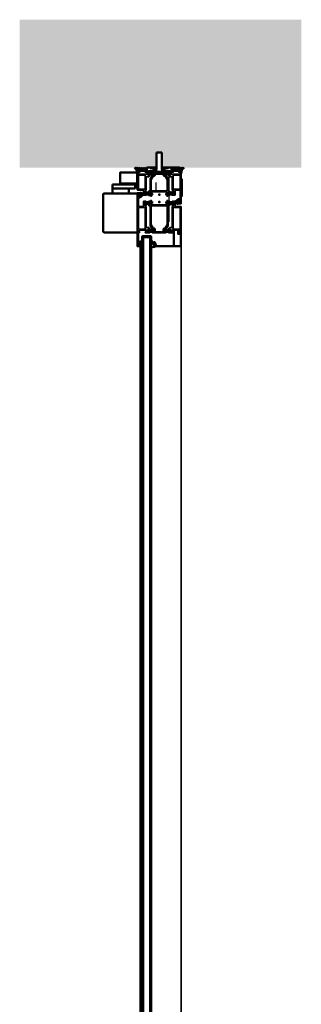
# Model space of a CAD drawing. Units: millimetres. Extents: x 2530 to 23610, y -640 to 3500.
# Drawn here: x 5497 to 5523, y 2172 to 2262 of the extents above; entities that cross this region are included whole.
import ezdxf

# ---------------------------------------------------------------- set-up
doc = ezdxf.new("R2010")
doc.units = ezdxf.units.MM
for name, color, linetype, lineweight in [('S03_AL_Kontur', 255, 'Continuous', 35), ('S04_AL_Schraffur', 253, 'Continuous', 25), ('S05_EPDM_Kontur', 43, 'Continuous', 50), ('S07_Isolation_Kontur', 91, 'Continuous', 50), ('S08_Isolation_Schraffur', 91, 'Continuous', 25), ('S13_Zubehör_Kontur', 32, 'Continuous', 50), ('S15_Glas_Kontur', 4, 'Continuous', 70)]:
    doc.layers.add(name, color=color, linetype=linetype, lineweight=lineweight)
doc.layers.add('S22_Einfügepunkte', color=103, linetype='Continuous', lineweight=50, plot=False)
pattern_1 = [(90, (6496.2091, 1687.8986), (-1.2, 7e-17), [])]

# ---------------------------------------------------------------- blocks, each defined once
blk = doc.blocks.new('150580_s')
at = {"layer": 'S04_AL_Schraffur'}
h = blk.add_hatch(color=256, dxfattribs=at)
h.paths.add_polyline_path([(73, 16, 0.414214), (72.5, 16.5), (35.2, 16.5, -0.414214), (34.7, 17), (34.7, 20.5, 0.194517), (32, 23.2, 0.081662), (30.5, 23.6, 0.597246), (30.3, 23.4), (31.7, 21), (31.7, 20.3, -0.414214), (31.2, 19.8), (27, 19.8, -0.415866), (26.8, 20), (26.8, 22.7, 0.414214), (26.5, 23), (25.5, 23, 0.414214), (25.2, 22.7), (25.2, 20.8, -0.338181), (25.4, 20.5), (25.4, 20.1, -0.338212), (25.2, 19.8), (25.2, 15.5, 0.414214), (26.2, 14.5), (26.7, 14.5), (26.7, 17, -0.414214), (27.7, 18), (29, 18, -0.414214), (30, 17), (30, 10, -0.4), (30, 9), (30, 3, -0.414214), (29, 2), (27.7, 2, -0.414214), (26.7, 3), (26.7, 4.5), (26.1, 4.5), (25, 3.4), (25, 2), (9.1, 2, -0.414214), (8.6, 2.5), (8.6, 4.1, -0.414214), (9.1, 4.6), (9.6, 4.6, 0.414214), (10.1, 5.1), (10.1, 5.3, 0.414214), (9.6, 5.8), (6.8, 5.8, 0.414214), (6.3, 5.3), (6.3, 4.8), (7.3, 4.8), (7.3, 3.3, -0.414214), (6.3, 2.3), (2.3, 2.3, -0.414214), (1.3, 3.3), (1.3, 4.8), (2.3, 4.8), (2.3, 5.3, 0.414214), (1.8, 5.8), (0.5, 5.8, 0.414214), (0, 5.3), (0, 0.5, 0.414214), (0.5, 0), (97.5, 0, 0.414214), (98, 0.5), (98, 5, 0.414214), (97.5, 5.5), (96.2, 5.5, 0.414214), (95.7, 5), (95.7, 4.5), (96.7, 4.5), (96.7, 2.8, -0.414214), (95.7, 1.8), (91.7, 1.8, -0.414214), (90.7, 2.8), (90.7, 4.5), (91.7, 4.5), (91.7, 5, 0.414214), (91.2, 5.5), (89.4, 5.5, 0.414214), (88.9, 5), (88.9, 2.5, -0.414214), (88.4, 2), (73.5, 2, -0.414214), (73, 2.5), (73, 10.6, -0.414214), (73.5, 11.1), (82, 11.1, 0.414214), (82.5, 11.6), (82.5, 12.9, -0.338212), (82.3, 13.2), (82.3, 13.6, -0.338181), (82.5, 13.9), (82.5, 15.8, 0.414214), (82.2, 16.1), (81.2, 16.1, 0.414214), (80.9, 15.8), (80.9, 13.1, -0.415866), (80.7, 12.9), (76.5, 12.9, -0.414214), (76, 13.4), (76, 14.1), (77.4, 16.5, 0.597246), (77.2, 16.7, 0.081662), (75.7, 16.3, 0.111074), (73.9, 15, -0.691235), (73, 15.3)])
h.paths.add_polyline_path([(70.7, 14.7, -0.414214), (71.2, 14.2), (71.2, 2.5, -0.414214), (70.7, 2), (32.3, 2, -0.414214), (31.8, 2.5), (31.8, 14.2, -0.414214), (32.3, 14.7)], flags=16)
at = {"layer": 'S03_AL_Kontur'}
for points in [[(76.5, 12.9), (80.7, 12.9, 0.412563), (80.9, 13.1), (80.9, 15.8, -0.414214), (81.2, 16.1), (82.2, 16.1, -0.414214), (82.5, 15.8), (82.5, 13.9, 0.338181), (82.3, 13.6), (82.3, 13.2, 0.338212), (82.5, 12.9), (82.5, 11.6, -0.414214), (82, 11.1), (73.5, 11.1, 0.414214), (73, 10.6), (73, 2.5, 0.414214), (73.5, 2), (88.4, 2, 0.414214), (88.9, 2.5), (88.9, 5, -0.414214), (89.4, 5.5), (91.2, 5.5, -0.414214), (91.7, 5), (91.7, 4.5), (90.7, 4.5), (90.7, 2.8, 0.414214), (91.7, 1.8), (95.7, 1.8, 0.414214), (96.7, 2.8), (96.7, 4.5), (95.7, 4.5), (95.7, 5, -0.414214), (96.2, 5.5), (97.5, 5.5, -0.414214), (98, 5), (98, 0.5, -0.414214), (97.5, 0), (0.5, 0, -0.414214), (0, 0.5), (0, 5.3, -0.414214), (0.5, 5.8), (1.8, 5.8, -0.414214), (2.3, 5.3), (2.3, 4.8), (1.3, 4.8), (1.3, 3.3, 0.414214), (2.3, 2.3), (6.3, 2.3, 0.414214), (7.3, 3.3), (7.3, 4.8), (6.3, 4.8), (6.3, 5.3, -0.414214), (6.8, 5.8), (9.6, 5.8, -0.414214), (10.1, 5.3), (10.1, 5.1, -0.414214), (9.6, 4.6), (9.1, 4.6, 0.414214), (8.6, 4.1), (8.6, 2.5, 0.414214), (9.1, 2), (25, 2), (25, 3.4), (26.1, 4.5), (26.7, 4.5), (26.7, 3, 0.414214), (27.7, 2), (29, 2, 0.414214), (30, 3), (30, 9, 0.4), (30, 10), (30, 17, 0.414214), (29, 18), (27.7, 18, 0.414214), (26.7, 17), (26.7, 14.5), (26.2, 14.5, -0.414214), (25.2, 15.5), (25.2, 19.8, 0.338212), (25.4, 20.1), (25.4, 20.5, 0.338181), (25.2, 20.8), (25.2, 22.7, -0.414214), (25.5, 23), (26.5, 23, -0.414214), (26.8, 22.7), (26.8, 20, 0.412563), (27, 19.8), (31.2, 19.8, 0.414214), (31.7, 20.3), (31.7, 21), (30.3, 23.4, -0.623963), (30.5, 23.6, -0.081662), (32, 23.2, -0.194517), (34.7, 20.5), (34.7, 17, 0.414214), (35.2, 16.5), (72.5, 16.5, -0.414214), (73, 16), (73, 15.3, 0.691235), (73.9, 15, -0.111074), (75.7, 16.3, -0.081662), (77.2, 16.7, -0.623963), (77.4, 16.5), (76, 14.1), (76, 13.4, 0.414214)], [(31.8, 14.2), (31.8, 2.5, 0.414214), (32.3, 2), (70.7, 2, 0.414214), (71.2, 2.5), (71.2, 14.2, 0.414214), (70.7, 14.7), (32.3, 14.7, 0.414214)]]:
    blk.add_lwpolyline(points, format="xyb", close=True, dxfattribs=at)
blk = doc.blocks.new('150570_s')
at = {"layer": 'S04_AL_Schraffur'}
h = blk.add_hatch(color=256, dxfattribs=at)
h.paths.add_polyline_path([(51.2, 13.8, -0.414214), (51.7, 14.3), (53.7, 14.3, -0.414214), (54.2, 13.8), (54.2, 12.5, 0.414214), (54.7, 12), (56.2, 12), (56.2, 14.3), (59.2, 14.3), (59.2, 15.3, 0.414214), (58.7, 15.8), (57.5, 15.8), (57.5, 16.1, -0.338212), (57.3, 16.4), (57.3, 16.8, -0.338181), (57.5, 17.1), (57.5, 19, 0.414214), (57.2, 19.3), (56.2, 19.3, 0.414214), (55.9, 19), (55.9, 16.3, -0.415866), (55.7, 16.1), (51.5, 16.1, -0.414214), (51, 16.6), (51, 17.3), (52.4, 19.7, 0.597246), (52.2, 19.9, 0.081662), (50.7, 19.5, 0.197864), (48, 16.7, -0.305878), (47.5, 16.4), (13.6, 16.4, 0.1365), (13.1, 16.3), (7.2, 12.7, -0.237025), (6.8, 12.7, 0.069632), (5.5, 13, 0.597246), (5.3, 12.8), (6.7, 10.4), (6.7, 9.7, -0.414214), (6.2, 9.2), (2, 9.2, -0.415866), (1.8, 9.4), (1.8, 12.1, 0.414214), (1.5, 12.4), (0.5, 12.4, 0.414214), (0.2, 12.1), (0.2, 10.2, -0.338181), (0.4, 9.9), (0.4, 9.5, -0.338212), (0.2, 9.2), (0.2, -9.2, -0.338212), (0.4, -9.5), (0.4, -9.9, -0.338181), (0.2, -10.2), (0.2, -12.1, 0.414214), (0.5, -12.4), (1.5, -12.4, 0.414214), (1.8, -12.1), (1.8, -9.4, -0.415866), (2, -9.2), (6.2, -9.2, -0.414214), (6.7, -9.7), (6.7, -10.4), (5.3, -12.8, 0.597246), (5.5, -13, 0.069632), (6.8, -12.7, -0.237025), (7.2, -12.7), (13.1, -16.3, 0.1365), (13.6, -16.4), (47.5, -16.4, -0.305878), (48, -16.7, 0.197864), (50.7, -19.5, 0.081662), (52.2, -19.9, 0.597246), (52.4, -19.7), (51, -17.3), (51, -16.6, -0.414214), (51.5, -16.1), (55.7, -16.1, -0.415866), (55.9, -16.3), (55.9, -19, 0.414214), (56.2, -19.3), (57.2, -19.3, 0.414214), (57.5, -19), (57.5, -17.1, -0.338181), (57.3, -16.8), (57.3, -16.4, -0.338212), (57.5, -16.1), (57.5, -15.8), (58.7, -15.8, 0.414214), (59.2, -15.3), (59.2, -14.3), (56.2, -14.3), (56.2, -12), (54.7, -12, 0.414214), (54.2, -12.5), (54.2, -13.8, -0.414214), (53.7, -14.3), (51.7, -14.3, -0.414214), (51.2, -13.8)])
h.paths.add_polyline_path([(49.4, -14.1, -0.414214), (48.9, -14.6), (15.5, -14.6, -0.1365), (15, -14.5), (9, -10.8, -0.262852), (8.5, -10), (8.5, -9.4, 0.414214), (6.5, -7.4), (2.5, -7.4, -0.414214), (2, -6.9), (2, 6.9, -0.414214), (2.5, 7.4), (6.5, 7.4, 0.414214), (8.5, 9.4), (8.5, 10, -0.262852), (9, 10.8), (15, 14.5, -0.1365), (15.5, 14.6), (48.9, 14.6, -0.414214), (49.4, 14.1)], flags=16)
at = {"layer": 'S03_AL_Kontur'}
for points in [[(51, -16.6), (51, -17.3), (52.4, -19.7, -0.623963), (52.2, -19.9, -0.081662), (50.7, -19.5, -0.197864), (48, -16.7, 0.305878), (47.5, -16.4), (13.6, -16.4, -0.1365), (13.1, -16.3), (7.2, -12.7, 0.230664), (6.8, -12.7, -0.069632), (5.5, -13, -0.623963), (5.3, -12.8), (6.7, -10.4), (6.7, -9.7, 0.414214), (6.2, -9.2), (2, -9.2, 0.412563), (1.8, -9.4), (1.8, -12.1, -0.414214), (1.5, -12.4), (0.5, -12.4, -0.414214), (0.2, -12.1), (0.2, -10.2, 0.338181), (0.4, -9.9), (0.4, -9.5, 0.338212), (0.2, -9.2), (0.2, 9.2, 0.338212), (0.4, 9.5), (0.4, 9.9, 0.338181), (0.2, 10.2), (0.2, 12.1, -0.414214), (0.5, 12.4), (1.5, 12.4, -0.414214), (1.8, 12.1), (1.8, 9.4, 0.412563), (2, 9.2), (6.2, 9.2, 0.414214), (6.7, 9.7), (6.7, 10.4), (5.3, 12.8, -0.623963), (5.5, 13, -0.069632), (6.8, 12.7, 0.230664), (7.2, 12.7), (13.1, 16.3, -0.1365), (13.6, 16.4), (47.5, 16.4, 0.305878), (48, 16.7, -0.197864), (50.7, 19.5, -0.081662), (52.2, 19.9, -0.623963), (52.4, 19.7), (51, 17.3), (51, 16.6, 0.414214), (51.5, 16.1), (55.7, 16.1, 0.412563), (55.9, 16.3), (55.9, 19, -0.414214), (56.2, 19.3), (57.2, 19.3, -0.414214), (57.5, 19), (57.5, 17.1, 0.338181), (57.3, 16.8), (57.3, 16.4, 0.338212), (57.5, 16.1), (57.5, 15.8), (58.7, 15.8, -0.414214), (59.2, 15.3), (59.2, 14.3), (56.2, 14.3), (56.2, 12), (54.7, 12, -0.414214), (54.2, 12.5), (54.2, 13.8, 0.414214), (53.7, 14.3), (51.7, 14.3, 0.414214), (51.2, 13.8), (51.2, -13.8, 0.414214), (51.7, -14.3), (53.7, -14.3, 0.414214), (54.2, -13.8), (54.2, -12.5, -0.414214), (54.7, -12), (56.2, -12), (56.2, -14.3), (59.2, -14.3), (59.2, -15.3, -0.414214), (58.7, -15.8), (57.5, -15.8), (57.5, -16.1, 0.338212), (57.3, -16.4), (57.3, -16.8, 0.338181), (57.5, -17.1), (57.5, -19, -0.414214), (57.2, -19.3), (56.2, -19.3, -0.414214), (55.9, -19), (55.9, -16.3, 0.412563), (55.7, -16.1), (51.5, -16.1, 0.414214)], [(9, -10.8), (15, -14.5, 0.1365), (15.5, -14.6), (48.9, -14.6, 0.414214), (49.4, -14.1), (49.4, 14.1, 0.414214), (48.9, 14.6), (15.5, 14.6, 0.1365), (15, 14.5), (9, 10.8, 0.262852), (8.5, 10), (8.5, 9.4, -0.414214), (6.5, 7.4), (2.5, 7.4, 0.414214), (2, 6.9), (2, -6.9, 0.414214), (2.5, -7.4), (6.5, -7.4, -0.414214), (8.5, -9.4), (8.5, -10, 0.262852)]]:
    blk.add_lwpolyline(points, format="xyb", close=True, dxfattribs=at)
at = {"layer": 'S22_Einfügepunkte'}
blk.add_point((56.2, 0), dxfattribs=at)
blk = doc.blocks.new('150560_s')
at = {"layer": 'S04_AL_Schraffur'}
h = blk.add_hatch(color=256, dxfattribs=at)
h.paths.add_polyline_path([(48, -15.3, -0.691235), (48.9, -15, 0.111074), (50.7, -16.3, 0.081662), (52.2, -16.7, 0.597246), (52.4, -16.5), (51, -14.1), (51, -13.4, -0.414214), (51.5, -12.9), (55.7, -12.9, -0.415866), (55.9, -13.1), (55.9, -15.8, 0.414214), (56.2, -16.1), (57.2, -16.1, 0.414214), (57.5, -15.8), (57.5, -13.9, -0.338181), (57.3, -13.6), (57.3, -13.2, -0.338212), (57.5, -12.9), (57.5, -9.8, 0.414214), (57, -9.3), (53.5, -9.3, 0.414214), (53, -9.8), (53, -10.6, -0.414214), (52.5, -11.1), (48.5, -11.1, -0.414214), (48, -10.6), (48, -0.5, 0.414214), (47.5, 0), (0, 0), (0, -3.4), (1.1, -4.5), (1.7, -4.5), (1.7, -3, -0.414214), (2.7, -2), (4, -2, -0.414214), (5, -3), (5, -17, -0.414214), (4, -18), (2.7, -18, -0.414214), (1.7, -17), (1.7, -14.5), (1.2, -14.5, 0.414214), (0.2, -15.5), (0.2, -19.8, -0.338212), (0.4, -20.1), (0.4, -20.5, -0.338181), (0.2, -20.8), (0.2, -22.7, 0.414214), (0.5, -23), (1.5, -23, 0.414214), (1.8, -22.7), (1.8, -20, -0.415866), (2, -19.8), (6.2, -19.8, -0.414214), (6.7, -20.3), (6.7, -21), (5.3, -23.4, 0.597246), (5.5, -23.6, 0.081662), (7, -23.2, 0.194517), (9.7, -20.5), (9.7, -17, -0.414214), (10.2, -16.5), (47.5, -16.5, 0.414214), (48, -16)])
h.paths.add_polyline_path([(7.3, -14.7, -0.414214), (6.8, -14.2), (6.8, -2.5, -0.414214), (7.3, -2), (45.7, -2, -0.414214), (46.2, -2.5), (46.2, -14.2, -0.414214), (45.7, -14.7)], flags=16)
at = {"layer": 'S03_AL_Kontur'}
for points in [[(6.2, -19.8, -0.414214), (6.7, -20.3), (6.7, -21), (5.3, -23.4, 0.623963), (5.5, -23.6, 0.081662), (7, -23.2, 0.194517), (9.7, -20.5), (9.7, -17, -0.414214), (10.2, -16.5), (47.5, -16.5, 0.414214), (48, -16), (48, -15.3, -0.691235), (48.9, -15, 0.111074), (50.7, -16.3, 0.081662), (52.2, -16.7, 0.623963), (52.4, -16.5), (51, -14.1), (51, -13.4, -0.414214), (51.5, -12.9), (55.7, -12.9, -0.412563), (55.9, -13.1), (55.9, -15.8, 0.414214), (56.2, -16.1), (57.2, -16.1, 0.414214), (57.5, -15.8), (57.5, -13.9, -0.338181), (57.3, -13.6), (57.3, -13.2, -0.338212), (57.5, -12.9), (57.5, -9.8, 0.414214), (57, -9.3), (53.5, -9.3, 0.414214), (53, -9.8), (53, -10.6, -0.414214), (52.5, -11.1), (48.5, -11.1, -0.414214), (48, -10.6), (48, -0.5, 0.414214), (47.5, 0), (0, 0), (0, -3.4), (1.1, -4.5), (1.7, -4.5), (1.7, -3, -0.414214), (2.7, -2), (4, -2, -0.414214), (5, -3), (5, -17, -0.414214), (4, -18), (2.7, -18, -0.414214), (1.7, -17), (1.7, -14.5), (1.2, -14.5, 0.414214), (0.2, -15.5), (0.2, -19.8, -0.338212), (0.4, -20.1), (0.4, -20.5, -0.338181), (0.2, -20.8), (0.2, -22.7, 0.414214), (0.5, -23), (1.5, -23, 0.414214), (1.8, -22.7), (1.8, -20, -0.412563), (2, -19.8)], [(7.3, -14.7), (45.7, -14.7, 0.414214), (46.2, -14.2), (46.2, -2.5, 0.414214), (45.7, -2), (7.3, -2, 0.414214), (6.8, -2.5), (6.8, -14.2, 0.414214)]]:
    blk.add_lwpolyline(points, format="xyb", close=True, dxfattribs=at)
blk = doc.blocks.new('150530_s')
at = {"layer": 'S04_AL_Schraffur'}
h = blk.add_hatch(color=256, dxfattribs=at)
h.paths.add_polyline_path([(34, -15.3, -0.691235), (34.9, -15, 0.111074), (36.7, -16.3, 0.081662), (38.2, -16.7, 0.597246), (38.4, -16.5), (37, -14.1), (37, -13.4, -0.414214), (37.5, -12.9), (41.7, -12.9, -0.415866), (41.9, -13.1), (41.9, -15.8, 0.414214), (42.2, -16.1), (43.2, -16.1, 0.414214), (43.5, -15.8), (43.5, -13.9, -0.338181), (43.3, -13.6), (43.3, -13.2, -0.338212), (43.5, -12.9), (43.5, -9.8, 0.414214), (43, -9.3), (39.5, -9.3, 0.414214), (39, -9.8), (39, -10.6, -0.414214), (38.5, -11.1), (34.5, -11.1, -0.414214), (34, -10.6), (34, -0.5, 0.414214), (33.5, 0), (0, 0), (0, -3.4), (1.1, -4.5), (1.7, -4.5), (1.7, -3, -0.414214), (2.7, -2), (4, -2, -0.414214), (5, -3), (5, -17, -0.414214), (4, -18), (2.7, -18, -0.414214), (1.7, -17), (1.7, -14.5), (1.2, -14.5, 0.414214), (0.2, -15.5), (0.2, -19.8, -0.338212), (0.4, -20.1), (0.4, -20.5, -0.338181), (0.2, -20.8), (0.2, -22.7, 0.414214), (0.5, -23), (1.5, -23, 0.414214), (1.8, -22.7), (1.8, -20, -0.415866), (2, -19.8), (6.2, -19.8, -0.414214), (6.7, -20.3), (6.7, -21), (5.3, -23.4, 0.597246), (5.5, -23.6, 0.081662), (7, -23.2, 0.194517), (9.7, -20.5), (9.7, -17, -0.414214), (10.2, -16.5), (33.5, -16.5, 0.414214), (34, -16)])
h.paths.add_polyline_path([(7.3, -14.7, -0.414214), (6.8, -14.2), (6.8, -2.5, -0.414214), (7.3, -2), (31.7, -2, -0.414214), (32.2, -2.5), (32.2, -14.2, -0.414214), (31.7, -14.7)], flags=16)
at = {"layer": 'S03_AL_Kontur'}
for points in [[(0.2, -19.8, -0.338212), (0.4, -20.1), (0.4, -20.5, -0.338181), (0.2, -20.8), (0.2, -22.7, 0.414214), (0.5, -23), (1.5, -23, 0.414214), (1.8, -22.7), (1.8, -20, -0.412563), (2, -19.8), (6.2, -19.8, -0.414214), (6.7, -20.3), (6.7, -21), (5.3, -23.4, 0.623963), (5.5, -23.6, 0.081662), (7, -23.2, 0.194517), (9.7, -20.5), (9.7, -17, -0.414214), (10.2, -16.5), (33.5, -16.5, 0.414214), (34, -16), (34, -15.3, -0.691235), (34.9, -15, 0.111074), (36.7, -16.3, 0.081662), (38.2, -16.7, 0.623963), (38.4, -16.5), (37, -14.1), (37, -13.4, -0.414214), (37.5, -12.9), (41.7, -12.9, -0.412563), (41.9, -13.1), (41.9, -15.8, 0.414214), (42.2, -16.1), (43.2, -16.1, 0.414214), (43.5, -15.8), (43.5, -13.9, -0.338181), (43.3, -13.6), (43.3, -13.2, -0.338212), (43.5, -12.9), (43.5, -9.8, 0.414214), (43, -9.3), (39.5, -9.3, 0.414214), (39, -9.8), (39, -10.6, -0.414214), (38.5, -11.1), (34.5, -11.1, -0.414214), (34, -10.6), (34, -0.5, 0.414214), (33.5, 0), (0, 0), (0, -3.4), (1.1, -4.5), (1.7, -4.5), (1.7, -3, -0.414214), (2.7, -2), (4, -2, -0.414214), (5, -3), (5, -17, -0.414214), (4, -18), (2.7, -18, -0.414214), (1.7, -17), (1.7, -14.5), (1.2, -14.5, 0.414214), (0.2, -15.5)], [(6.8, -14.2, 0.414214), (7.3, -14.7), (31.7, -14.7, 0.414214), (32.2, -14.2), (32.2, -2.5, 0.414214), (31.7, -2), (7.3, -2, 0.414214), (6.8, -2.5)]]:
    blk.add_lwpolyline(points, format="xyb", close=True, dxfattribs=at)
blk = doc.blocks.new('150540_s')
at = {"layer": 'S04_AL_Schraffur'}
h = blk.add_hatch(color=256, dxfattribs=at)
h.paths.add_polyline_path([(45.2, -14.3), (42.2, -14.3), (42.2, -12), (40.7, -12, 0.414214), (40.2, -12.5), (40.2, -13.8, -0.414214), (39.7, -14.3), (37.7, -14.3, -0.414214), (37.2, -13.8), (37.2, 13.8, -0.414214), (37.7, 14.3), (39.7, 14.3, -0.414214), (40.2, 13.8), (40.2, 12.5, 0.414214), (40.7, 12), (42.2, 12), (42.2, 14.3), (45.2, 14.3), (45.2, 15.3, 0.414214), (44.7, 15.8), (43.5, 15.8), (43.5, 16.1, -0.338212), (43.3, 16.4), (43.3, 16.8, -0.338181), (43.5, 17.1), (43.5, 19, 0.414214), (43.2, 19.3), (42.2, 19.3, 0.414214), (41.9, 19), (41.9, 16.3, -0.415866), (41.7, 16.1), (37.5, 16.1, -0.414214), (37, 16.6), (37, 17.3), (38.4, 19.7, 0.597246), (38.2, 19.9, 0.081662), (36.7, 19.5, 0.197864), (34, 16.7, -0.305878), (33.5, 16.4), (13.6, 16.4, 0.1365), (13.1, 16.3), (7.2, 12.7, -0.237025), (6.8, 12.7, 0.069632), (5.5, 13, 0.597246), (5.3, 12.8), (6.7, 10.4), (6.7, 9.7, -0.414214), (6.2, 9.2), (2, 9.2, -0.415866), (1.8, 9.4), (1.8, 12.1, 0.414214), (1.5, 12.4), (0.5, 12.4, 0.414214), (0.2, 12.1), (0.2, 10.2, -0.338181), (0.4, 9.9), (0.4, 9.5, -0.338212), (0.2, 9.2), (0.2, -9.2, -0.338212), (0.4, -9.5), (0.4, -9.9, -0.338181), (0.2, -10.2), (0.2, -12.1, 0.414214), (0.5, -12.4), (1.5, -12.4, 0.414214), (1.8, -12.1), (1.8, -9.4, -0.415866), (2, -9.2), (6.2, -9.2, -0.414214), (6.7, -9.7), (6.7, -10.4), (5.3, -12.8, 0.597246), (5.5, -13, 0.069632), (6.8, -12.7, -0.237025), (7.2, -12.7), (13.1, -16.3, 0.1365), (13.6, -16.4), (33.5, -16.4, -0.305878), (34, -16.7, 0.197864), (36.7, -19.5, 0.081662), (38.2, -19.9, 0.597246), (38.4, -19.7), (37, -17.3), (37, -16.6, -0.414214), (37.5, -16.1), (41.7, -16.1, -0.415866), (41.9, -16.3), (41.9, -19, 0.414214), (42.2, -19.3), (43.2, -19.3, 0.414214), (43.5, -19), (43.5, -17.1, -0.338181), (43.3, -16.8), (43.3, -16.4, -0.338212), (43.5, -16.1), (43.5, -15.8), (44.7, -15.8, 0.414214), (45.2, -15.3)])
h.paths.add_polyline_path([(15.5, -14.6, -0.1365), (15, -14.5), (9, -10.8, -0.262852), (8.5, -10), (8.5, -9.4, 0.414214), (6.5, -7.4), (2.5, -7.4, -0.414214), (2, -6.9), (2, 6.9, -0.414214), (2.5, 7.4), (6.5, 7.4, 0.414214), (8.5, 9.4), (8.5, 10, -0.262852), (9, 10.8), (15, 14.5, -0.1365), (15.5, 14.6), (34.9, 14.6, -0.414214), (35.4, 14.1), (35.4, -14.1, -0.414214), (34.9, -14.6)], flags=16)
at = {"layer": 'S03_AL_Kontur'}
for points in [[(37, -16.6), (37, -17.3), (38.4, -19.7, -0.623963), (38.2, -19.9, -0.081662), (36.7, -19.5, -0.197864), (34, -16.7, 0.305878), (33.5, -16.4), (13.6, -16.4, -0.1365), (13.1, -16.3), (7.2, -12.7, 0.230664), (6.8, -12.7, -0.069632), (5.5, -13, -0.623963), (5.3, -12.8), (6.7, -10.4), (6.7, -9.7, 0.414214), (6.2, -9.2), (2, -9.2, 0.412563), (1.8, -9.4), (1.8, -12.1, -0.414214), (1.5, -12.4), (0.5, -12.4, -0.414214), (0.2, -12.1), (0.2, -10.2, 0.338181), (0.4, -9.9), (0.4, -9.5, 0.338212), (0.2, -9.2), (0.2, 9.2, 0.338212), (0.4, 9.5), (0.4, 9.9, 0.338181), (0.2, 10.2), (0.2, 12.1, -0.414214), (0.5, 12.4), (1.5, 12.4, -0.414214), (1.8, 12.1), (1.8, 9.4, 0.412563), (2, 9.2), (6.2, 9.2, 0.414214), (6.7, 9.7), (6.7, 10.4), (5.3, 12.8, -0.623963), (5.5, 13, -0.069632), (6.8, 12.7, 0.230664), (7.2, 12.7), (13.1, 16.3, -0.1365), (13.6, 16.4), (33.5, 16.4, 0.305878), (34, 16.7, -0.197864), (36.7, 19.5, -0.081662), (38.2, 19.9, -0.623963), (38.4, 19.7), (37, 17.3), (37, 16.6, 0.414214), (37.5, 16.1), (41.7, 16.1, 0.412563), (41.9, 16.3), (41.9, 19, -0.414214), (42.2, 19.3), (43.2, 19.3, -0.414214), (43.5, 19), (43.5, 17.1, 0.338181), (43.3, 16.8), (43.3, 16.4, 0.338212), (43.5, 16.1), (43.5, 15.8), (44.7, 15.8, -0.414214), (45.2, 15.3), (45.2, 14.3), (42.2, 14.3), (42.2, 12), (40.7, 12, -0.414214), (40.2, 12.5), (40.2, 13.8, 0.414214), (39.7, 14.3), (37.7, 14.3, 0.414214), (37.2, 13.8), (37.2, -13.8, 0.414214), (37.7, -14.3), (39.7, -14.3, 0.414214), (40.2, -13.8), (40.2, -12.5, -0.414214), (40.7, -12), (42.2, -12), (42.2, -14.3), (45.2, -14.3), (45.2, -15.3, -0.414214), (44.7, -15.8), (43.5, -15.8), (43.5, -16.1, 0.338212), (43.3, -16.4), (43.3, -16.8, 0.338181), (43.5, -17.1), (43.5, -19, -0.414214), (43.2, -19.3), (42.2, -19.3, -0.414214), (41.9, -19), (41.9, -16.3, 0.412563), (41.7, -16.1), (37.5, -16.1, 0.414214)], [(9, -10.8), (15, -14.5, 0.1365), (15.5, -14.6), (34.9, -14.6, 0.414214), (35.4, -14.1), (35.4, 14.1, 0.414214), (34.9, 14.6), (15.5, 14.6, 0.1365), (15, 14.5), (9, 10.8, 0.262852), (8.5, 10), (8.5, 9.4, -0.414214), (6.5, 7.4), (2.5, 7.4, 0.414214), (2, 6.9), (2, -6.9, 0.414214), (2.5, -7.4), (6.5, -7.4, -0.414214), (8.5, -9.4), (8.5, -10, 0.262852)]]:
    blk.add_lwpolyline(points, format="xyb", close=True, dxfattribs=at)
at = {"layer": 'S22_Einfügepunkte'}
blk.add_point((42.2, 0), dxfattribs=at)
blk = doc.blocks.new('150550_s')
at = {"layer": 'S04_AL_Schraffur'}
h = blk.add_hatch(color=256, dxfattribs=at)
h.paths.add_polyline_path([(10.2, 16.5, -0.414214), (9.7, 17), (9.7, 20.5, 0.194517), (7, 23.2, 0.081662), (5.5, 23.6, 0.597246), (5.3, 23.4), (6.7, 21), (6.7, 20.3, -0.414214), (6.2, 19.8), (2, 19.8, -0.415866), (1.8, 20), (1.8, 22.7, 0.414214), (1.5, 23), (0.5, 23, 0.414214), (0.2, 22.7), (0.2, 20.8, -0.338181), (0.4, 20.5), (0.4, 20.1, -0.338212), (0.2, 19.8), (0.2, 15.5, 0.414214), (1.2, 14.5), (1.7, 14.5), (1.7, 17, -0.414214), (2.7, 18), (4, 18, -0.414214), (5, 17), (5, 10, -0.4), (5, 9), (5, 3, -0.414214), (4, 2), (2.7, 2, -0.414214), (1.7, 3), (1.7, 4.5), (1.1, 4.5), (0, 3.4), (0, 0), (58.5, 0, 0.414214), (59, 0.5), (59, 5, 0.414214), (58.5, 5.5), (57.2, 5.5, 0.414214), (56.7, 5), (56.7, 4.5), (57.7, 4.5), (57.7, 2.8, -0.414214), (56.7, 1.8), (52.7, 1.8, -0.414214), (51.7, 2.8), (51.7, 4.5), (52.7, 4.5), (52.7, 5, 0.414214), (52.2, 5.5), (50.4, 5.5, 0.414214), (49.9, 5), (49.9, 2.5, -0.414214), (49.4, 2), (34.5, 2, -0.414214), (34, 2.5), (34, 10.6, -0.414214), (34.5, 11.1), (43, 11.1, 0.414214), (43.5, 11.6), (43.5, 12.9, -0.338212), (43.3, 13.2), (43.3, 13.6, -0.338181), (43.5, 13.9), (43.5, 15.8, 0.414214), (43.2, 16.1), (42.2, 16.1, 0.414214), (41.9, 15.8), (41.9, 13.1, -0.415866), (41.7, 12.9), (37.5, 12.9, -0.414214), (37, 13.4), (37, 14.1), (38.4, 16.5, 0.597246), (38.2, 16.7, 0.081662), (36.7, 16.3, 0.111074), (34.9, 15, -0.691235), (34, 15.3), (34, 16, 0.414214), (33.5, 16.5)])
h.paths.add_polyline_path([(31.7, 14.7, -0.414214), (32.2, 14.2), (32.2, 2.5, -0.414214), (31.7, 2), (7.3, 2, -0.414214), (6.8, 2.5), (6.8, 14.2, -0.414214), (7.3, 14.7)], flags=16)
at = {"layer": 'S03_AL_Kontur'}
for points in [[(34.9, 15, -0.691235), (34, 15.3), (34, 16, 0.414214), (33.5, 16.5), (10.2, 16.5, -0.414214), (9.7, 17), (9.7, 20.5, 0.194517), (7, 23.2, 0.081662), (5.5, 23.6, 0.623963), (5.3, 23.4), (6.7, 21), (6.7, 20.3, -0.414214), (6.2, 19.8), (2, 19.8, -0.412563), (1.8, 20), (1.8, 22.7, 0.414214), (1.5, 23), (0.5, 23, 0.414214), (0.2, 22.7), (0.2, 20.8, -0.338181), (0.4, 20.5), (0.4, 20.1, -0.338212), (0.2, 19.8), (0.2, 15.5, 0.414214), (1.2, 14.5), (1.7, 14.5), (1.7, 17, -0.414214), (2.7, 18), (4, 18, -0.414214), (5, 17), (5, 10, -0.4), (5, 9), (5, 3, -0.414214), (4, 2), (2.7, 2, -0.414214), (1.7, 3), (1.7, 4.5), (1.1, 4.5), (0, 3.4), (0, 0), (58.5, 0, 0.414214), (59, 0.5), (59, 5, 0.414214), (58.5, 5.5), (57.2, 5.5, 0.414214), (56.7, 5), (56.7, 4.5), (57.7, 4.5), (57.7, 2.8, -0.414214), (56.7, 1.8), (52.7, 1.8, -0.414214), (51.7, 2.8), (51.7, 4.5), (52.7, 4.5), (52.7, 5, 0.414214), (52.2, 5.5), (50.4, 5.5, 0.414214), (49.9, 5), (49.9, 2.5, -0.414214), (49.4, 2), (34.5, 2, -0.414214), (34, 2.5), (34, 10.6, -0.414214), (34.5, 11.1), (43, 11.1, 0.414214), (43.5, 11.6), (43.5, 12.9, -0.338212), (43.3, 13.2), (43.3, 13.6, -0.338181), (43.5, 13.9), (43.5, 15.8, 0.414214), (43.2, 16.1), (42.2, 16.1, 0.414214), (41.9, 15.8), (41.9, 13.1, -0.412563), (41.7, 12.9), (37.5, 12.9, -0.414214), (37, 13.4), (37, 14.1), (38.4, 16.5, 0.623963), (38.2, 16.7, 0.081662), (36.7, 16.3, 0.111074)], [(6.8, 14.2), (6.8, 2.5, 0.414214), (7.3, 2), (31.7, 2, 0.414214), (32.2, 2.5), (32.2, 14.2, 0.414214), (31.7, 14.7), (7.3, 14.7, 0.414214)]]:
    blk.add_lwpolyline(points, format="xyb", close=True, dxfattribs=at)
blk = doc.blocks.new('150830_s')
at = {"layer": 'S04_AL_Schraffur'}
h = blk.add_hatch(color=256, dxfattribs=at)
edge = h.paths.add_edge_path()
edge.add_arc((21.5, -48.5), 0.5, 134.998, 270.0015)
edge.add_line((21.5, -49), (22.5, -49))
edge.add_arc((22.5, -48.5), 0.5, 269.9645, 360.0355)
edge.add_line((23, -48.5), (23, -47.5))
edge.add_arc((23.5, -47.5), 0.5, 89.9645, 180.0355, ccw=False)
edge.add_line((23.5, -47), (24.5, -47))
edge.add_arc((24.5, -46.5), 0.5, 269.9645, 360)
edge.add_line((25, -46.5), (25, -0.5))
edge.add_arc((24.5, -0.5), 0.5, 359.9704, 450.0296)
edge.add_line((24.5, 0), (0.5, 0))
edge.add_line((0.5, 0), (0.5, -1.5))
edge.add_line((0.5, -1.5), (1, -1.5))
edge.add_line((1, -1.5), (1, -4.5))
edge.add_arc((0.5, -4.5), 0.5, -90.0295, 0.0295, ccw=False)
edge.add_line((0.5, -5), (-1.7, -5))
edge.add_line((-1.7, -5), (-2.6, -4.5))
edge.add_arc((-2.7, -4.7), 0.2, 62.5483, 150)
edge.add_line((-2.9, -4.6), (-3.4, -5.6))
edge.add_arc((-3, -5.8), 0.5, 150, 270)
edge.add_line((-3, -6.3), (1.3, -6.3))
edge.add_arc((1.3, -5.3), 0.999, 269.9705, 360.0295)
edge.add_line((2.3, -5.3), (2.3, -2))
edge.add_arc((2.8, -2), 0.5, 89.9705, 180.0295, ccw=False)
edge.add_line((2.8, -1.5), (23.1, -1.5))
edge.add_arc((23.1, -2), 0.5, -0.0293, 90.0293, ccw=False)
edge.add_line((23.6, -2), (23.6, -12.3))
edge.add_arc((23.1, -12.3), 0.5, -90.0295, 0.0295, ccw=False)
edge.add_line((23.1, -12.8), (-4, -12.8))
edge.add_arc((-4, -13.3), 0.5, 90.0001, 212.0414)
edge.add_line((-4.4, -13.6), (-3.3, -15.8))
edge.add_arc((-2.9, -15.5), 0.503, 212.1819, 269.8236)
edge.add_line((-2.9, -16), (-2.4, -16))
edge.add_arc((-2.4, -15.8), 0.2, 270.1164, 359.888)
edge.add_line((-2.2, -15.8), (-2.2, -15.3))
edge.add_arc((-2.4, -15.3), 0.201, 0.2643, 59.7945)
edge.add_line((-2.3, -15.1), (-2.8, -14.9))
edge.add_arc((-2.7, -14.7), 0.199, 179.8172, 240.0001, ccw=False)
edge.add_line((-2.9, -14.7), (-2.9, -14))
edge.add_arc((-2.7, -14), 0.2, 74.9997, 180.0002, ccw=False)
edge.add_line((-2.6, -13.8), (-2.2, -14))
edge.add_line((-2.2, -14), (23.1, -14))
edge.add_arc((23.1, -14.5), 0.5, -0.0295, 90.0295, ccw=False)
edge.add_line((23.6, -14.5), (23.6, -45.3))
edge.add_arc((23.1, -45.3), 0.5, -90.0296, 0.0296, ccw=False)
edge.add_line((23.1, -45.8), (21.5, -45.8))
edge.add_arc((21.4, -47.3), 1.5, 88.8144, 114.9974)
edge.add_line((20.8, -45.9), (16.2, -48.1))
edge.add_arc((16.5, -48.5), 0.502, 120.2291, 299.7342)
edge.add_line((16.8, -48.9), (21, -47))
edge.add_arc((21.2, -47.4), 0.488, -44.7697, 119.6618, ccw=False)
edge.add_line((21.6, -47.7), (21.1, -48.1))
at = {"layer": 'S03_AL_Kontur'}
blk.add_lwpolyline([(21.1, -48.1, 0.668201), (21.5, -49), (22.5, -49, 0.414577), (23, -48.5), (23, -47.5, -0.414577), (23.5, -47), (24.5, -47, 0.414395), (25, -46.5), (25, -0.5, 0.414516), (24.5, 0), (0.5, 0), (0.5, -1.5), (1, -1.5), (1, -4.5, -0.414515), (0.5, -5), (-1.7, -5), (-2.6, -4.5, 0.401246), (-2.9, -4.6), (-3.4, -5.6, 0.57735), (-3, -6.3), (1.3, -6.3, 0.414516), (2.3, -5.3), (2.3, -2, -0.414516), (2.8, -1.5), (23.1, -1.5, -0.414513), (23.6, -2), (23.6, -12.3, -0.414515), (23.1, -12.8), (-4, -12.8, 0.589288), (-4.4, -13.6), (-3.3, -15.8, 0.256951), (-2.9, -16), (-2.4, -16, 0.413047), (-2.2, -15.8), (-2.2, -15.3, 0.265753), (-2.3, -15.1), (-2.8, -14.9, -0.268805), (-2.9, -14.7), (-2.9, -14, -0.493148), (-2.6, -13.8), (-2.2, -14), (23.1, -14, -0.414515), (23.6, -14.5), (23.6, -45.3, -0.414516), (23.1, -45.8), (21.5, -45.8, 0.114745), (20.8, -45.9), (16.2, -48.1, 0.99569), (16.8, -48.9), (21, -47, -0.872598), (21.6, -47.7)], format="xyb", close=True, dxfattribs=at)
blk = doc.blocks.new('OTS_Seite_1-20')
at = {"layer": 'S13_Zubehör_Kontur'}
for p, q in [((-2.048, 0.35), (0, 0.35)), ((-2.048, -0.45), (-2.048, 0.35)), ((-2.048, 0.35), (0, 0.35)), ((-2.048, -0.45), (-2.048, 0.35)), ((0, 0), (-2.048, 0)), ((0, 0), (-2.048, 0)), ((-0.949, 0.35), (-0.949, 0.45)), ((-0.949, 0.35), (-0.949, 0.45)), ((-0.55, 0), (-0.55, -0.45)), ((-0.55, 0), (-0.55, -0.45)), ((-0.2, 0.45), (-0.2, 0.35)), ((-0.2, 0.45), (-0.2, 0.35)), ((0, 0.35), (0, 0)), ((0, 0.35), (0, 0)), ((-2.798, -3.997), (0.2, -3.997)), ((-2.798, -3.997), (0.2, -3.997))]:
    blk.add_line(p, q, dxfattribs=at)
blk.add_lwpolyline([(-1.349, 0.45), (0.2, 0.45), (0.2, 1.449), (-1.349, 1.449)], close=True, dxfattribs=at)
blk.add_lwpolyline([(-1.349, 0.45), (0.2, 0.45), (0.2, 1.449), (-1.349, 1.449)], close=True, dxfattribs=at)
blk.add_lwpolyline([(0.2, -0.45), (-2.798, -0.45, 0.414489), (-2.898, -0.55), (-2.898, -3.897, 0.414529), (-2.798, -3.997)], format="xyb", dxfattribs=at)
blk.add_lwpolyline([(0.2, -0.45), (-2.798, -0.45, 0.414489), (-2.898, -0.55), (-2.898, -3.897, 0.414529), (-2.798, -3.997)], format="xyb", dxfattribs=at)

msp = doc.modelspace()

# ---------------------------------------------------------------- hatches: boundary and pattern name
at = {"layer": 'S03_AL_Kontur', "ltscale": 0.2, "true_color": 0xc7c8ca}
h = msp.add_hatch(color=9, dxfattribs=at)
h.dxf.hatch_style = 1
h.paths.add_polyline_path([(5510.346, 2249.47), (5510.346, 2248.596), (5513.268, 2248.596), (5523.024, 2248.596), (5523.024, 2261.553), (5497.402, 2261.553), (5497.402, 2248.596), (5509.847, 2248.596), (5509.847, 2249.47)])
at = {"layer": 'S08_Isolation_Schraffur'}
h = msp.add_hatch(dxfattribs=at)
h.set_pattern_fill('LINIE', color=256, scale=1.2, angle=90, style=0)
h.set_pattern_definition(pattern_1)
h.paths.add_polyline_path([(5511.407, 2244.799, -1), (5511.407, 2244.719), (5510.927, 2244.904, -0.414214), (5510.902, 2244.929), (5510.902, 2244.759, 0.414214), (5510.942, 2244.719, 6.332271), (5511.447, 2244.759, 3.923378), (5511.422, 2244.954, 10.412012), (5510.902, 2244.929, -0.414214), (5510.927, 2244.954)])
h = msp.add_hatch(dxfattribs=at)
h.set_pattern_fill('LINIE', color=256, scale=1.2, angle=90, style=0)
h.set_pattern_definition(pattern_1)
h.paths.add_polyline_path([(5511.407, 2244.799, -1), (5511.407, 2244.719), (5510.927, 2244.904, -0.414214), (5510.902, 2244.929), (5510.902, 2244.759, 0.414214), (5510.942, 2244.719, 6.332271), (5511.447, 2244.759, 3.923378), (5511.422, 2244.954, 10.412012), (5510.902, 2244.929, -0.414214), (5510.927, 2244.954)])
at = {"layer": 'S13_Zubehör_Kontur', "ltscale": 0.2, "true_color": 0x939598}
h = msp.add_hatch(color=252, dxfattribs=at)
h.dxf.hatch_style = 1
h.paths.add_polyline_path([(5497.402, 2248.096), (5497.402, 2248.596), (5509.847, 2248.596), (5509.847, 2248.096)])
h.paths.add_polyline_path([(5510.346, 2248.096), (5510.346, 2248.596), (5523.024, 2248.596), (5523.024, 2248.096)])

# ---------------------------------------------------------------- linework, layer by layer
at = {"layer": 'S03_AL_Kontur'}
for p, q in [((5508.372, 2120.411), (5508.372, 2240.879)), ((5512.094, 2120.354), (5512.094, 2241.087))]:
    msp.add_line(p, q, dxfattribs=at)
at = {"layer": 'S05_EPDM_Kontur'}
for points in [[(5508.362, 2245.507, -0.418741), (5508.372, 2245.498), (5508.372, 2245.419, 0.337108), (5508.421, 2245.455, 0.14429), (5508.427, 2245.738, -0.851582), (5508.464, 2245.748, -0.264973), (5508.483, 2245.506, 1.028553), (5508.515, 2245.491, 0.26177), (5508.487, 2245.785, 0.135726), (5508.433, 2245.805), (5508.383, 2245.805, 0.419074), (5508.373, 2245.795), (5508.373, 2245.688, -0.417862), (5508.363, 2245.678), (5508.314, 2245.678, -0.41541), (5508.304, 2245.688, 0.648725), (5508.289, 2245.698), (5508.253, 2245.675, 0.272276), (5508.248, 2245.667), (5508.248, 2245.519, 0.294257), (5508.253, 2245.51), (5508.29, 2245.49, 0.496013), (5508.305, 2245.497, -0.407966), (5508.315, 2245.507)], [(5511.828, 2245.109, -0.418741), (5511.818, 2245.119), (5511.818, 2245.198, 0.337108), (5511.77, 2245.162, 0.14429), (5511.764, 2244.879, -0.851582), (5511.727, 2244.869, -0.264973), (5511.708, 2245.111, 1.028553), (5511.676, 2245.126, 0.26177), (5511.703, 2244.832, 0.135726), (5511.758, 2244.812), (5511.808, 2244.812, 0.419074), (5511.818, 2244.822), (5511.818, 2244.929, -0.417862), (5511.828, 2244.939), (5511.877, 2244.939, -0.41541), (5511.887, 2244.929, 0.648725), (5511.902, 2244.918), (5511.938, 2244.942, 0.272276), (5511.943, 2244.95), (5511.943, 2245.098, 0.294257), (5511.937, 2245.107), (5511.9, 2245.127, 0.496013), (5511.886, 2245.119, -0.407966), (5511.876, 2245.109)], [(5508.387, 2240.994, 0.999012), (5508.387, 2241.044), (5508.321, 2241.044, 0.464925), (5508.307, 2241.027, -0.730751), (5508.281, 2241.014), (5508.229, 2241.066, -0.198912), (5508.222, 2241.083), (5508.222, 2241.165, -0.198912), (5508.229, 2241.183), (5508.281, 2241.235, -0.730728), (5508.307, 2241.222, 0.464916), (5508.321, 2241.204), (5508.387, 2241.204, 0.999013), (5508.387, 2241.254), (5508.387, 2241.359, -0.416571), (5508.402, 2241.374), (5508.502, 2241.374), (5508.552, 2241.341, -0.576876), (5508.552, 2241.307), (5508.512, 2241.291, 0.57692), (5508.512, 2241.257), (5508.552, 2241.241, -0.576877), (5508.552, 2241.207), (5508.512, 2241.192, 0.576915), (5508.512, 2241.157), (5508.552, 2241.142, -0.576877), (5508.552, 2241.107), (5508.512, 2241.092, 0.576915), (5508.512, 2241.057), (5508.552, 2241.042, -0.637876), (5508.548, 2241.004), (5508.507, 2241.004, 0.686666), (5508.49, 2240.961), (5508.523, 2240.931, -0.209487), (5508.561, 2240.842), (5508.561, 2240.723, -1.005856), (5508.519, 2240.723), (5508.513, 2240.777, 0.357458), (5508.41, 2240.876), (5508.362, 2240.879, -0.415188), (5508.342, 2240.899), (5508.387, 2240.899)], [(5509.341, 2240.945), (5509.341, 2240.861, 0.699535), (5509.443, 2240.815, -0.144913), (5509.567, 2240.88, -0.001218), (5509.711, 2240.898, 0.44059), (5509.72, 2240.91), (5509.704, 2240.987, 0.398384), (5509.687, 2240.999), (5509.644, 2240.992, -0.478848), (5509.626, 2241.007), (5509.626, 2241.117, -0.413408), (5509.641, 2241.132), (5509.686, 2241.132, 0.820098), (5509.695, 2241.18, -0.135807), (5509.404, 2241.473, 0.726543), (5509.341, 2241.452, 0.162833), (5509.462, 2241.197, -0.700207), (5509.444, 2241.147), (5509.432, 2241.147, 0.330274), (5509.384, 2241.112), (5509.347, 2240.988, 0.064772)]]:
    msp.add_lwpolyline(points, format="xyb", close=True, dxfattribs=at)
at = {"layer": 'S07_Isolation_Kontur'}
for p, q in [((5508.267, 2248.096), (5508.267, 2247.746)), ((5508.971, 2248.096), (5508.971, 2247.746)), ((5511.924, 2248.096), (5511.219, 2248.096)), ((5511.219, 2248.096), (5511.219, 2247.746)), ((5511.924, 2248.096), (5511.219, 2248.096)), ((5511.924, 2248.096), (5511.924, 2247.746))]:
    msp.add_line(p, q, dxfattribs=at)
for points in [[(5509.114, 2247.667), (5509.608, 2247.667, -0.414214), (5509.633, 2247.642), (5509.633, 2247.472, -0.414214), (5509.593, 2247.432), (5509.561, 2247.432), (5509.434, 2247.507), (5509.288, 2247.507), (5509.161, 2247.432), (5509.129, 2247.432, -0.414214), (5509.089, 2247.472), (5509.089, 2247.642, -0.414214)], [(5510.583, 2247.657), (5511.077, 2247.657, -0.414214), (5511.102, 2247.632), (5511.102, 2247.463, -0.414214), (5511.062, 2247.423), (5511.03, 2247.423), (5510.903, 2247.498), (5510.756, 2247.498), (5510.63, 2247.423), (5510.598, 2247.423, -0.414214), (5510.558, 2247.463), (5510.558, 2247.632, -0.414214)], [(5508.769, 2245.663), (5509.264, 2245.663, 0.414214), (5509.289, 2245.688), (5509.289, 2245.858, 0.414214), (5509.249, 2245.898), (5509.216, 2245.898), (5509.09, 2245.823), (5508.943, 2245.823), (5508.816, 2245.898), (5508.784, 2245.898, 0.414214), (5508.744, 2245.858), (5508.744, 2245.688, 0.414214)], [(5508.769, 2245.663), (5509.264, 2245.663, 0.414214), (5509.289, 2245.688), (5509.289, 2245.858, 0.414214), (5509.249, 2245.898), (5509.216, 2245.898), (5509.09, 2245.823), (5508.943, 2245.823), (5508.816, 2245.898), (5508.784, 2245.898, 0.414214), (5508.744, 2245.858), (5508.744, 2245.688, 0.414214)], [(5510.927, 2245.663), (5511.422, 2245.663, 0.414214), (5511.447, 2245.688), (5511.447, 2245.858, 0.414214), (5511.407, 2245.898), (5511.374, 2245.898), (5511.248, 2245.823), (5511.101, 2245.823), (5510.975, 2245.898), (5510.942, 2245.898, 0.414214), (5510.902, 2245.858), (5510.902, 2245.688, 0.414214)], [(5510.927, 2245.663), (5511.422, 2245.663, 0.414214), (5511.447, 2245.688), (5511.447, 2245.858, 0.414214), (5511.407, 2245.898), (5511.374, 2245.898), (5511.248, 2245.823), (5511.101, 2245.823), (5510.975, 2245.898), (5510.942, 2245.898, 0.414214), (5510.902, 2245.858), (5510.902, 2245.688, 0.414214)], [(5509.264, 2244.954), (5508.769, 2244.954, 0.414214), (5508.744, 2244.929), (5508.744, 2244.759, 0.414214), (5508.784, 2244.719), (5508.816, 2244.719), (5508.943, 2244.794), (5509.09, 2244.794), (5509.216, 2244.719), (5509.249, 2244.719, 0.414214), (5509.289, 2244.759), (5509.289, 2244.929, 0.414214)], [(5510.927, 2244.954), (5511.422, 2244.954, -0.414214), (5511.447, 2244.929), (5511.447, 2244.759, -0.414214), (5511.407, 2244.719), (5511.374, 2244.719), (5511.248, 2244.794), (5511.101, 2244.794), (5510.975, 2244.719), (5510.942, 2244.719, -0.414214), (5510.902, 2244.759), (5510.902, 2244.929, -0.414214)], [(5510.927, 2244.954), (5511.422, 2244.954, -0.414214), (5511.447, 2244.929), (5511.447, 2244.759, -0.414214), (5511.407, 2244.719), (5511.374, 2244.719), (5511.248, 2244.794), (5511.101, 2244.794), (5510.975, 2244.719), (5510.942, 2244.719, -0.414214), (5510.902, 2244.759), (5510.902, 2244.929, -0.414214)], [(5509.608, 2242.251), (5509.114, 2242.251, -0.414214), (5509.089, 2242.276), (5509.089, 2242.445, -0.414214), (5509.129, 2242.485), (5509.161, 2242.485), (5509.288, 2242.41), (5509.434, 2242.41), (5509.561, 2242.485), (5509.593, 2242.485, -0.414214), (5509.633, 2242.445), (5509.633, 2242.276, -0.414214)], [(5509.608, 2242.251), (5509.114, 2242.251, -0.414214), (5509.089, 2242.276), (5509.089, 2242.445, -0.414214), (5509.129, 2242.485), (5509.161, 2242.485), (5509.288, 2242.41), (5509.434, 2242.41), (5509.561, 2242.485), (5509.593, 2242.485, -0.414214), (5509.633, 2242.445), (5509.633, 2242.276, -0.414214)], [(5510.583, 2242.251), (5511.077, 2242.251, 0.414214), (5511.102, 2242.276), (5511.102, 2242.445, 0.414214), (5511.062, 2242.485), (5511.03, 2242.485), (5510.903, 2242.41), (5510.756, 2242.41), (5510.63, 2242.485), (5510.598, 2242.485, 0.414214), (5510.558, 2242.445), (5510.558, 2242.276, 0.414214)], [(5510.583, 2242.251), (5511.077, 2242.251, 0.414214), (5511.102, 2242.276), (5511.102, 2242.445, 0.414214), (5511.062, 2242.485), (5511.03, 2242.485), (5510.903, 2242.41), (5510.756, 2242.41), (5510.63, 2242.485), (5510.598, 2242.485, 0.414214), (5510.558, 2242.445), (5510.558, 2242.276, 0.414214)]]:
    msp.add_lwpolyline(points, format="xyb", close=True, dxfattribs=at)
at = {"layer": 'S08_Isolation_Schraffur'}
for points in [[(5508.971, 2248.096, 0.493951), (5508.917, 2248.026), (5508.969, 2247.817, -1.306729), (5508.861, 2247.817), (5508.913, 2248.026, 1.306729), (5508.805, 2248.026), (5508.857, 2247.817, -1.306729), (5508.749, 2247.817), (5508.802, 2248.026, 1.306729), (5508.694, 2248.026), (5508.746, 2247.817, -1.306729), (5508.638, 2247.817), (5508.69, 2248.026, 1.306729), (5508.582, 2248.026), (5508.634, 2247.817, -1.306729), (5508.526, 2247.817), (5508.578, 2248.026, 1.306729), (5508.47, 2248.026), (5508.522, 2247.817, -1.306729), (5508.414, 2247.817), (5508.466, 2248.026, 1.306729), (5508.358, 2248.026), (5508.41, 2247.817, -1.306729), (5508.302, 2247.817), (5508.354, 2248.026, 0.709431), (5508.267, 2248.085)], [(5511.924, 2248.096, 0.493951), (5511.87, 2248.026), (5511.922, 2247.817, -1.306729), (5511.814, 2247.817), (5511.866, 2248.026, 1.306729), (5511.758, 2248.026), (5511.81, 2247.817, -1.306729), (5511.702, 2247.817), (5511.754, 2248.026, 1.306729), (5511.646, 2248.026), (5511.698, 2247.817, -1.306729), (5511.59, 2247.817), (5511.642, 2248.026, 1.306729), (5511.534, 2248.026), (5511.586, 2247.817, -1.306729), (5511.478, 2247.817), (5511.53, 2248.026, 1.306729), (5511.422, 2248.026), (5511.474, 2247.817, -1.306729), (5511.366, 2247.817), (5511.418, 2248.026, 1.306729), (5511.31, 2248.026), (5511.363, 2247.817, -1.306729), (5511.255, 2247.817), (5511.307, 2248.026, 0.709431), (5511.219, 2248.085)]]:
    msp.add_lwpolyline(points, format="xyb", dxfattribs=at)
at = {"layer": 'S13_Zubehör_Kontur'}
for p, q in [((5509.847, 2249.47), (5510.346, 2249.47)), ((5509.847, 2249.47), (5510.346, 2249.47)), ((5509.84, 2248.005), (5508.971, 2248.096)), ((5509.84, 2248.005), (5508.971, 2248.096)), ((5509.829, 2247.885), (5508.971, 2247.746)), ((5511.219, 2248.096), (5510.353, 2248.005)), ((5511.219, 2247.746), (5510.364, 2247.885)), ((5509.772, 2247.572), (5509.847, 2247.662)), ((5509.772, 2247.572), (5510.421, 2247.572)), ((5509.772, 2247.522), (5509.772, 2247.572)), ((5510.421, 2247.522), (5509.772, 2247.522)), ((5509.847, 2247.662), (5509.847, 2247.746)), ((5510.346, 2247.662), (5510.346, 2247.746)), ((5510.421, 2247.572), (5510.346, 2247.662)), ((5510.421, 2247.522), (5510.421, 2247.572))]:
    msp.add_line(p, q, dxfattribs=at)
for points in [[(5509.847, 2247.746), (5509.815, 2247.746), (5509.847, 2248.071), (5509.847, 2249.47)], [(5510.346, 2249.47), (5510.346, 2248.071), (5510.378, 2247.746), (5510.346, 2247.746)], [(5509.847, 2247.746), (5508.971, 2247.746), (5508.971, 2248.096), (5509.847, 2248.096)], [(5510.346, 2247.746), (5511.219, 2247.746), (5511.219, 2248.096), (5510.346, 2248.096)], [(5510.346, 2247.697), (5509.847, 2247.697)]]:
    msp.add_lwpolyline(points, dxfattribs=at)
for centre, radius, start, end in [((5507.5, 2247.604), 0.597, 359.2618, 55.44127), ((5507.556, 2247.604), 0.597, 359.2618, 55.44127), ((5507.656, 2247.643), 0.541, 357.75076, 56.93815), ((5507.768, 2247.725), 0.454, 2.65229, 54.69704), ((5507.976, 2247.826), 0.297, 11.39371, 65.11084), ((5508.194, 2248.023), 0.0738, 7.24191, 84.68483), ((5508.194, 2248.023), 0.0738, 7.24191, 84.68483), ((5511.997, 2248.023), 0.0738, 95.31517, 172.75809), ((5511.997, 2248.023), 0.0738, 95.31517, 172.75809), ((5512.215, 2247.826), 0.297, 114.88916, 168.60629), ((5512.423, 2247.725), 0.454, 125.30296, 177.34771), ((5512.541, 2247.637), 0.549, 123.30686, 180.04944), ((5512.635, 2247.604), 0.597, 124.55873, 180.7382), ((5512.691, 2247.604), 0.597, 124.55873, 180.7382)]:
    msp.add_arc(centre, radius, start, end, dxfattribs=at)
at = {"layer": 'S15_Glas_Kontur'}
msp.add_lwpolyline([(5509.321, 2119.486), (5509.321, 2241.817), (5508.572, 2241.817), (5508.572, 2119.486)], close=True, dxfattribs=at)
at = {"layer": 'S22_Einfügepunkte'}
msp.add_point((5510.095, 2245.648), dxfattribs=at)

# ---------------------------------------------------------------- block references
at = {"layer": 'S03_AL_Kontur', "yscale": 0.04995934731, "zscale": 0.04995934731}
for name, p, xscale, rotation in [('150530_s', (5508.097, 2247.756), -0.04995934731, 89.99999999999997), ('150540_s', (5510.095, 2247.746), -0.04995934731, 89.99999999999997), ('150550_s', (5512.094, 2247.756), -0.04995934731, 89.99999999999997), ('150580_s', (5508.097, 2240.912), -0.04995934731, 270), ('150570_s', (5510.095, 2242.161), -0.04995934731, 270), ('150560_s', (5512.094, 2242.161), -0.04995934731, 270), ('150560_s', (5512.094, 2242.161), -0.04995934731, 270), ('150830_s', (5512.094, 2242.161), 0.04995934731, 270)]:
    msp.add_blockref(name, p, dxfattribs=dict(at, xscale=xscale, rotation=rotation))
at = {"layer": 'S13_Zubehör_Kontur'}
msp.add_blockref('OTS_Seite_1-20', (5507.897, 2246.208), dxfattribs=at)

doc.saveas('drawing.dxf')
